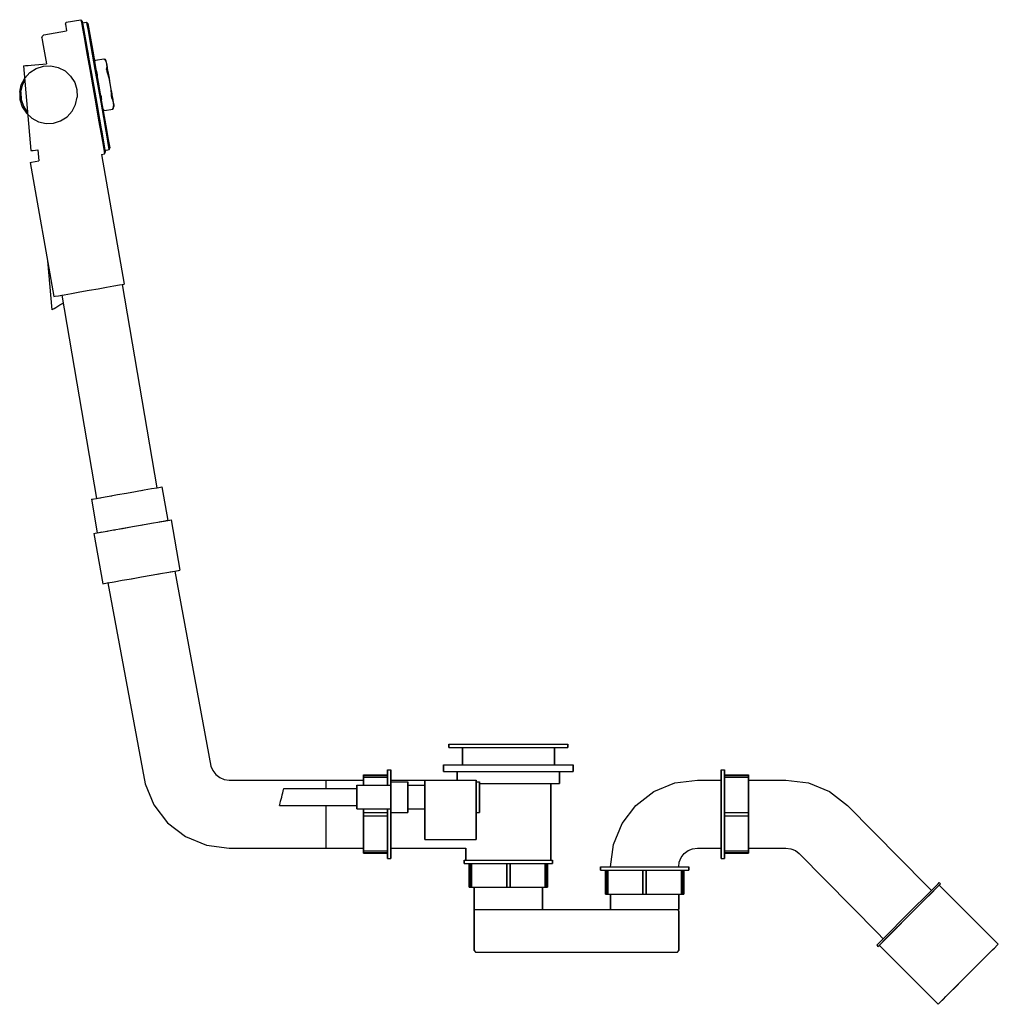
# Model space of a CAD drawing. Extents: x 0 to 575, y 0 to 578.
import ezdxf

# ---------------------------------------------------------------- set-up
doc = ezdxf.new("R2010")
doc.units = 0
doc.header["$MEASUREMENT"] = 0

msp = doc.modelspace()

# ---------------------------------------------------------------- linework, layer by layer
for p, q in [((27.06, 575.45), (27.46, 576.49)), ((27.06, 575.45), (27.76, 571.47)), ((27.46, 576.49), (36.17, 578.03)), ((36.17, 578.03), (36.42, 576.61)), ((36.17, 578.03), (36.91, 577.18)), ((36.42, 576.61), (37.08, 572.83)), ((36.91, 577.18), (39.01, 565.23)), ((37.08, 572.83), (38.2, 566.53)), ((37.09, 576.16), (39.47, 576.58)), ((39.47, 576.58), (39.71, 575.23)), ((39.47, 576.58), (40.2, 575.78)), ((39.71, 575.23), (40.34, 571.64)), ((40.2, 575.78), (42.1, 565)), ((13.26, 567.34), (13.57, 568.44)), ((13.26, 567.34), (13.47, 566.13)), ((13.57, 568.44), (14.46, 569.12)), ((14.46, 569.12), (27.76, 571.47)), ((38.2, 566.53), (39.67, 558.17)), ((40.34, 571.64), (41.4, 565.65)), ((13.47, 566.13), (14.04, 562.88)), ((14.04, 562.88), (15.88, 552.18)), ((38.91, 565.84), (40.32, 557.8)), ((39.01, 565.23), (40.41, 557.3)), ((41.4, 565.65), (42.8, 557.72)), ((42.1, 565), (43.45, 557.37)), ((39.67, 558.17), (41.34, 548.72)), ((40.41, 557.3), (42, 548.32)), ((42.8, 557.72), (44.38, 548.74)), ((43.45, 557.37), (44.98, 548.69)), ((43.45, 557.37), (44.16, 553.3)), ((43.45, 557.37), (44.16, 553.3)), ((44.68, 554.27), (49.6, 555.13)), ((49.6, 555.13), (50.16, 554.88)), ((49.62, 555.03), (50.2, 554.66)), ((2.47, 551), (2.79, 551.03)), ((2.47, 551), (6.83, 501.19)), ((2.79, 551.03), (3.65, 551.11)), ((3.65, 551.11), (5.09, 551.23)), ((5.09, 551.23), (6.99, 551.4)), ((6.22, 547.06), (9.96, 549.44)), ((6.99, 551.4), (9.14, 551.59)), ((9.14, 551.59), (11.44, 551.79)), ((9.96, 549.44), (14.14, 550.79)), ((11.44, 551.79), (13.73, 551.99)), ((13.73, 551.99), (15.88, 552.18)), ((14.14, 550.79), (18.53, 550.96)), ((18.53, 550.96), (22.86, 549.99)), ((22.86, 549.99), (26.83, 547.95)), ((44.16, 553.3), (44.25, 553.84)), ((44.23, 552.92), (44.29, 553.61)), ((44.25, 553.84), (44.68, 554.27)), ((44.29, 553.61), (44.7, 554.16)), ((50.16, 554.88), (50.68, 553.94)), ((50.2, 554.66), (50.68, 553.62)), ((50.68, 553.94), (51, 552.96)), ((50.68, 553.62), (51.1, 551.85)), ((51, 552.96), (51.09, 552.49)), ((51.09, 552.49), (51.3, 551.28)), ((51.1, 551.85), (51.33, 550.04)), ((51.24, 548.73), (51.33, 550.04)), ((51.3, 551.28), (51.64, 549.33)), ((51.3, 551.27), (51.37, 550.87)), ((51.37, 550.87), (51.48, 550.27)), ((51.48, 550.27), (51.64, 549.33)), ((51.64, 549.33), (52.11, 546.71)), ((1.15, 539.82), (3.19, 543.78)), ((1.15, 539.82), (3.12, 543.63)), ((3.19, 543.78), (6.22, 547.06)), ((26.83, 547.95), (30.1, 544.92)), ((30.1, 544.92), (32.49, 541.18)), ((41.34, 548.72), (43.11, 538.64)), ((41.93, 548.66), (43.68, 538.74)), ((42, 548.32), (43.68, 538.74)), ((44.38, 548.74), (46.07, 539.16)), ((44.98, 548.69), (46.64, 539.26)), ((45.04, 548.35), (45.33, 547.68)), ((45.33, 547.68), (45.53, 546.59)), ((45.53, 546.59), (45.64, 545.93)), ((45.64, 545.93), (45.73, 544.43)), ((51.24, 548.73), (51.44, 547.63)), ((51.44, 547.63), (51.55, 546.97)), ((51.55, 546.97), (52.48, 543.9)), ((51.98, 547.41), (52.35, 545.34)), ((52.09, 546.78), (52.11, 546.7)), ((52.11, 546.71), (52.63, 543.76)), ((52.35, 545.34), (52.38, 545.15)), ((52.38, 545.15), (52.63, 543.76)), ((52.48, 543.9), (53.15, 540.53)), ((52.63, 543.76), (53.19, 540.54)), ((0.19, 535.48), (1.15, 539.82)), ((0.95, 535.47), (1.85, 539.59)), ((1.85, 539.59), (3.23, 542.31)), ((32.49, 541.18), (33.84, 537)), ((43.11, 538.64), (44.89, 528.55)), ((43.68, 538.74), (45.44, 528.81)), ((46.07, 539.16), (47.76, 529.58)), ((46.64, 539.26), (48.3, 529.83)), ((53.15, 540.53), (53.67, 537.13)), ((53.19, 540.54), (53.76, 537.31)), ((0.19, 535.48), (0.35, 531.1)), ((0.95, 535.47), (1.09, 531.23)), ((33.04, 528.28), (34, 532.61)), ((33.84, 537), (34, 532.61)), ((47.51, 534.32), (47.94, 532.89)), ((47.94, 532.89), (48.06, 532.22)), ((48.06, 532.22), (48.25, 531.13)), ((53.67, 537.13), (53.85, 533.93)), ((53.76, 537.31), (54.28, 534.36)), ((53.85, 533.93), (53.97, 533.26)), ((53.9, 536.52), (54.09, 535.43)), ((53.97, 533.26), (54.16, 532.17)), ((54.09, 535.43), (54.25, 534.56)), ((54.14, 535.18), (54.52, 533.01)), ((54.16, 532.17), (54.7, 530.97)), ((54.52, 533.01), (54.84, 531.18)), ((0.35, 531.1), (1.7, 526.92)), ((1.09, 531.23), (2.41, 527.2)), ((1.09, 531.23), (2.41, 527.2)), ((1.7, 526.92), (4.09, 523.17)), ((1.7, 526.92), (4.09, 523.17)), ((2.41, 527.2), (4.66, 523.63)), ((31, 524.32), (33.04, 528.28)), ((44.89, 528.55), (46.56, 519.1)), ((45.44, 528.81), (47.05, 519.67)), ((47.76, 529.58), (49.34, 520.6)), ((48.2, 530.4), (48.25, 531.13)), ((48.3, 529.83), (49.83, 521.15)), ((54.7, 530.97), (55.09, 529.19)), ((54.8, 525.69), (55.21, 526.24)), ((54.84, 531.18), (54.96, 530.54)), ((54.96, 530.54), (55.3, 528.58)), ((55.09, 529.19), (55.3, 527.38)), ((55.21, 526.24), (55.3, 527.38)), ((55.25, 526.01), (55.41, 527.08)), ((55.3, 528.58), (55.38, 528.11)), ((55.38, 528.11), (55.41, 527.08)), ((4.09, 523.17), (7.36, 520.15)), ((4.66, 523.63), (4.88, 523.43)), ((24.23, 518.65), (27.97, 521.04)), ((27.97, 521.04), (31, 524.32)), ((49.01, 525.83), (49.3, 525.2)), ((49.07, 525.45), (49.34, 524.97)), ((49.3, 525.2), (49.87, 524.83)), ((49.34, 524.97), (49.89, 524.72)), ((49.34, 520.6), (50.74, 512.66)), ((49.83, 521.15), (51.18, 513.51)), ((49.89, 524.72), (54.81, 525.59)), ((54.81, 525.59), (55.25, 526.01)), ((7.36, 520.15), (11.33, 518.1)), ((11.33, 518.1), (15.66, 517.14)), ((15.66, 517.14), (20.05, 517.31)), ((20.05, 517.31), (24.23, 518.65)), ((46.56, 519.1), (48.03, 510.75)), ((47.05, 519.67), (48.46, 511.63)), ((47.89, 514.88), (48.36, 512.24)), ((47.89, 514.88), (48.46, 511.63)), ((48.03, 510.75), (49.14, 504.44)), ((48.36, 512.24), (50.21, 501.71)), ((50.74, 512.66), (51.8, 506.67)), ((51.18, 513.51), (52.21, 507.67)), ((49.14, 504.44), (49.81, 500.66)), ((51.8, 506.67), (52.43, 503.08)), ((52.21, 507.67), (53.08, 502.73)), ((52.43, 503.08), (52.67, 501.74)), ((6.83, 501.19), (7.15, 501.22)), ((7.15, 501.22), (8.01, 501.3)), ((8.01, 501.3), (10.81, 501.54)), ((10.81, 501.54), (11.37, 495.17)), ((48.15, 498.91), (50.06, 499.24)), ((48.15, 498.91), (61.57, 422.79)), ((49.81, 500.66), (50.06, 499.24)), ((50.06, 499.24), (50.46, 500.29)), ((50.21, 501.71), (50.46, 500.29)), ((50.28, 501.32), (52.67, 501.74)), ((52.67, 501.74), (53.08, 502.73)), ((6.31, 494.28), (7.06, 494.41)), ((6.31, 494.28), (20.21, 415.5)), ((7.06, 494.41), (11.37, 495.17)), ((16.51, 436.48), (19.02, 407.69)), ((55.53, 421.72), (58.84, 422.31)), ((58.84, 422.31), (60.82, 422.66)), ((60.44, 422.59), (60.82, 422.66)), ((60.44, 422.59), (80.73, 303.25)), ((60.82, 422.66), (61.57, 422.79)), ((22.94, 415.98), (26.24, 416.56)), ((22.94, 415.98), (24.99, 416.34)), ((22.94, 415.98), (24.99, 416.34)), ((24.99, 416.34), (45.27, 297)), ((24.99, 416.34), (45.27, 297)), ((26.24, 416.56), (30.63, 417.33)), ((30.63, 417.33), (35.59, 418.21)), ((35.59, 418.21), (40.89, 419.14)), ((40.89, 419.14), (46.18, 420.08)), ((46.18, 420.08), (51.14, 420.95)), ((51.14, 420.95), (55.53, 421.72)), ((20.21, 415.5), (20.95, 415.63)), ((20.95, 415.63), (22.94, 415.98)), ((22.57, 409.81), (23.79, 410.54)), ((23.79, 410.54), (25.02, 411.26)), ((25.02, 411.26), (25.78, 411.72)), ((19.02, 407.69), (19.2, 407.8)), ((19.2, 407.8), (19.65, 408.07)), ((19.65, 408.07), (20.42, 408.52)), ((20.42, 408.52), (21.43, 409.13)), ((21.43, 409.13), (22.57, 409.81)), ((62.96, 300.12), (68.25, 301.05)), ((68.25, 301.05), (73.21, 301.93)), ((71.79, 301.68), (73.21, 301.93)), ((73.21, 301.93), (77.6, 302.7)), ((77.6, 302.7), (80.91, 303.28)), ((80.73, 303.25), (80.91, 303.28)), ((80.91, 303.28), (82.89, 303.63)), ((82.89, 303.63), (83.64, 303.76)), ((83.64, 303.76), (87.11, 284.07)), ((42.27, 296.47), (43.67, 296.72)), ((42.27, 296.47), (43.02, 296.6)), ((42.27, 296.47), (45.75, 276.78)), ((43.02, 296.6), (45, 296.95)), ((45, 296.95), (48.31, 297.54)), ((45, 296.95), (47.61, 297.41)), ((45, 296.95), (45.27, 297)), ((45, 296.95), (45.27, 297)), ((48.31, 297.54), (52.7, 298.31)), ((48.31, 297.54), (50.45, 297.91)), ((52.7, 298.31), (57.66, 299.18)), ((52.7, 298.31), (54.21, 298.58)), ((57.66, 299.18), (62.96, 300.12)), ((77.66, 282.4), (82.47, 283.25)), ((82.09, 283.18), (84.38, 283.59)), ((82.47, 283.25), (86.09, 283.89)), ((83.15, 283.37), (86.09, 283.89)), ((84.38, 283.59), (86.36, 283.94)), ((85.04, 283.71), (86.36, 283.94)), ((85.75, 283.83), (86.51, 283.96)), ((85.75, 283.83), (86.36, 283.94)), ((85.75, 283.83), (86.09, 283.89)), ((85.75, 283.83), (86.09, 283.89)), ((86.09, 283.89), (88.26, 284.27)), ((86.09, 283.89), (86.83, 284.02)), ((86.36, 283.94), (88.26, 284.27)), ((86.36, 283.94), (86.83, 284.02)), ((87.11, 284.07), (89.08, 284.42)), ((87.11, 284.07), (88.26, 284.27)), ((87.11, 284.07), (88.26, 284.27)), ((88.26, 284.27), (89.08, 284.42)), ((89.08, 284.42), (94.29, 254.87)), ((46.77, 276.96), (50.39, 277.6)), ((50.39, 277.6), (55.19, 278.44)), ((51.5, 277.79), (51.79, 277.84)), ((51.79, 277.84), (52.19, 277.91)), ((55.19, 278.44), (60.63, 279.4)), ((55.19, 278.44), (56.17, 278.61)), ((58.76, 279.07), (61.13, 279.49)), ((60.63, 279.4), (66.43, 280.42)), ((60.63, 279.4), (61.02, 279.47)), ((61.13, 279.49), (66.43, 280.42)), ((66.43, 280.42), (72.23, 281.44)), ((71.72, 281.36), (72.23, 281.44)), ((72.23, 281.44), (77.66, 282.4)), ((76.69, 282.23), (77.66, 282.4)), ((43.78, 276.43), (44.59, 276.57)), ((43.78, 276.43), (48.99, 246.88)), ((44.59, 276.57), (46.77, 276.96)), ((44.59, 276.57), (46.49, 276.91)), ((44.59, 276.57), (45.75, 276.78)), ((46.77, 276.96), (48.48, 277.26)), ((46.77, 276.96), (48.48, 277.26)), ((91.23, 254.33), (94.29, 254.87)), ((91.3, 254.34), (93.47, 254.73)), ((93.47, 254.73), (94.29, 254.87)), ((55.6, 248.05), (60.4, 248.9)), ((60.4, 248.9), (65.84, 249.86)), ((60.4, 248.9), (61.79, 249.14)), ((65.84, 249.86), (71.64, 250.88)), ((65.84, 249.86), (66.51, 249.97)), ((71.64, 250.88), (77.44, 251.9)), ((77.44, 251.9), (82.87, 252.86)), ((81.31, 252.58), (82.87, 252.86)), ((82.87, 252.86), (87.67, 253.71)), ((87.67, 253.71), (91.3, 254.34)), ((88.63, 253.88), (91.3, 254.34)), ((91.23, 254.33), (91.3, 254.34)), ((91.23, 254.33), (112.51, 139.8)), ((91.23, 254.33), (112.51, 139.8)), ((48.99, 246.88), (49.8, 247.03)), ((49.8, 247.03), (52.58, 247.52)), ((49.8, 247.03), (52.58, 247.52)), ((49.8, 247.03), (51.98, 247.41)), ((49.8, 247.03), (51.87, 247.39)), ((51.87, 247.39), (73.87, 129.45)), ((51.98, 247.41), (55.6, 248.05)), ((51.98, 247.41), (54.47, 247.85)), ((252.13, 152.65), (252.13, 150.65)), ((252.13, 152.65), (253.39, 152.65)), ((252.13, 150.65), (252.13, 152.65)), ((252.13, 150.65), (253.39, 150.65)), ((253.39, 152.65), (256.75, 152.65)), ((253.39, 150.65), (256.75, 150.65)), ((256.75, 152.65), (262.35, 152.65)), ((256.75, 150.65), (262.35, 150.65)), ((256.75, 150.65), (260.13, 150.65)), ((260.13, 140.65), (260.13, 150.65)), ((260.13, 150.65), (260.13, 140.65)), ((260.13, 150.65), (261.11, 150.65)), ((261.11, 150.65), (263.7, 150.65)), ((262.35, 152.65), (269.77, 152.65)), ((262.35, 150.65), (269.77, 150.65)), ((263.7, 150.65), (268.02, 150.65)), ((268.02, 150.65), (273.74, 150.65)), ((269.77, 152.65), (278.17, 152.65)), ((269.77, 150.65), (278.17, 150.65)), ((273.74, 150.65), (280.22, 150.65)), ((278.17, 152.65), (287.13, 152.65)), ((278.17, 150.65), (287.13, 150.65)), ((280.22, 150.65), (287.13, 150.65)), ((287.13, 152.65), (296.09, 152.65)), ((287.13, 150.65), (296.09, 150.65)), ((287.13, 150.65), (294.05, 150.65)), ((294.05, 150.65), (300.53, 150.65)), ((296.09, 152.65), (304.49, 152.65)), ((296.09, 150.65), (304.49, 150.65)), ((300.53, 150.65), (306.25, 150.65)), ((304.49, 152.65), (311.91, 152.65)), ((304.49, 150.65), (311.91, 150.65)), ((306.25, 150.65), (310.57, 150.65)), ((310.57, 150.65), (313.16, 150.65)), ((311.91, 152.65), (317.51, 152.65)), ((311.91, 150.65), (317.51, 150.65)), ((313.16, 150.65), (314.13, 150.65)), ((314.13, 150.65), (314.13, 140.65)), ((314.13, 150.65), (317.51, 150.65)), ((314.13, 140.65), (314.13, 150.65)), ((317.51, 152.65), (320.87, 152.65)), ((317.51, 150.65), (320.87, 150.65)), ((320.87, 152.65), (322.13, 152.65)), ((320.87, 150.65), (322.13, 150.65)), ((322.13, 150.65), (322.13, 152.65)), ((322.13, 152.65), (322.13, 150.65)), ((112.51, 139.8), (113.61, 137.15)), ((249.13, 140.65), (249.13, 136.65)), ((249.13, 140.65), (250.5, 140.65)), ((249.13, 136.65), (249.13, 140.65)), ((250.5, 140.65), (254.15, 140.65)), ((254.15, 140.65), (260.23, 140.65)), ((260.23, 140.65), (268.29, 140.65)), ((268.29, 140.65), (277.41, 140.65)), ((277.41, 140.65), (287.13, 140.65)), ((287.13, 140.65), (296.86, 140.65)), ((296.86, 140.65), (305.98, 140.65)), ((305.98, 140.65), (314.04, 140.65)), ((314.04, 140.65), (320.12, 140.65)), ((320.12, 140.65), (323.77, 140.65)), ((323.77, 140.65), (325.13, 140.65)), ((325.13, 136.65), (325.13, 140.65)), ((325.13, 140.65), (325.13, 136.65)), ((113.61, 137.15), (115.36, 134.87)), ((115.36, 134.87), (117.63, 133.12)), ((117.63, 133.12), (120.29, 132.02)), ((202.13, 133.82), (202.13, 134.65)), ((202.13, 134.65), (202.13, 133.82)), ((202.13, 134.65), (216.13, 134.65)), ((202.13, 131.63), (202.13, 134.23)), ((202.13, 133.23), (202.13, 134.23)), ((202.13, 131.65), (202.13, 134.23)), ((202.13, 134.23), (216.13, 134.23)), ((202.13, 134.23), (202.13, 133.23)), ((202.13, 134.23), (202.13, 131.63)), ((202.13, 134.23), (202.13, 131.65)), ((202.13, 131.61), (202.13, 133.82)), ((202.13, 131.65), (202.13, 133.82)), ((202.13, 133.82), (202.13, 131.65)), ((202.13, 133.82), (202.13, 131.61)), ((202.13, 130.63), (202.13, 133.23)), ((202.13, 133.23), (216.13, 133.23)), ((202.13, 133.23), (202.13, 130.63)), ((202.13, 133.23), (202.13, 131.65)), ((202.13, 131.65), (202.13, 133.23)), ((216.13, 137.65), (216.13, 136.71)), ((216.13, 137.65), (218.13, 137.65)), ((216.13, 136.71), (216.13, 137.65)), ((216.13, 134.22), (216.13, 136.71)), ((216.13, 134.65), (216.13, 136.71)), ((216.13, 136.71), (216.13, 134.65)), ((216.13, 136.71), (216.13, 134.22)), ((216.13, 134.23), (216.13, 134.65)), ((216.13, 134.65), (216.13, 134.23)), ((216.13, 133.23), (216.13, 134.23)), ((216.13, 134.23), (216.13, 133.23)), ((216.13, 134.22), (216.13, 130.06)), ((216.13, 130.06), (216.13, 134.22)), ((216.13, 133.23), (216.13, 130.63)), ((216.13, 130.63), (216.13, 133.23)), ((218.13, 137.65), (218.13, 136.71)), ((218.13, 136.71), (218.13, 137.65)), ((218.13, 136.71), (218.13, 134.22)), ((218.13, 134.22), (218.13, 136.71)), ((218.13, 134.22), (218.13, 130.06)), ((218.13, 130.06), (218.13, 134.22)), ((249.13, 136.65), (250.5, 136.65)), ((250.5, 136.65), (254.15, 136.65)), ((254.15, 136.65), (260.23, 136.65)), ((254.15, 136.65), (257.13, 136.65)), ((257.13, 136.65), (257.13, 131.65)), ((257.13, 131.65), (257.13, 136.65)), ((260.23, 136.65), (268.29, 136.65)), ((268.29, 136.65), (277.41, 136.65)), ((277.41, 136.65), (287.13, 136.65)), ((287.13, 136.65), (296.86, 136.65)), ((296.86, 136.65), (305.98, 136.65)), ((305.98, 136.65), (314.04, 136.65)), ((314.04, 136.65), (320.12, 136.65)), ((317.13, 129.65), (317.13, 136.65)), ((317.13, 136.65), (317.13, 129.65)), ((317.13, 136.65), (320.12, 136.65)), ((320.12, 136.65), (323.77, 136.65)), ((323.77, 136.65), (325.13, 136.65)), ((412.13, 137.65), (412.13, 136.71)), ((412.13, 137.65), (414.13, 137.65)), ((412.13, 136.71), (412.13, 137.65)), ((412.13, 136.71), (412.13, 134.22)), ((412.13, 134.22), (412.13, 136.71)), ((412.13, 130.06), (412.13, 134.22)), ((412.13, 131.65), (412.13, 134.22)), ((412.13, 134.22), (412.13, 131.65)), ((412.13, 134.22), (412.13, 130.06)), ((414.13, 137.65), (414.13, 136.71)), ((414.13, 136.71), (414.13, 137.65)), ((414.13, 136.71), (414.13, 134.22)), ((414.13, 134.22), (414.13, 136.71)), ((414.13, 134.65), (428.13, 134.65)), ((414.13, 134.23), (428.13, 134.23)), ((414.13, 134.22), (414.13, 130.06)), ((414.13, 130.06), (414.13, 134.22)), ((414.13, 133.23), (428.13, 133.23)), ((428.13, 134.65), (428.13, 134.23)), ((428.13, 134.23), (428.13, 134.65)), ((428.13, 133.23), (428.13, 134.23)), ((428.13, 134.23), (428.13, 133.23)), ((428.13, 133.23), (428.13, 130.63)), ((428.13, 130.63), (428.13, 133.23)), ((73.87, 129.45), (78.97, 117.15)), ((120.29, 132.02), (123.13, 131.65)), ((123.13, 131.65), (202.13, 131.65)), ((180.13, 130.93), (180.13, 131.65)), ((180.13, 131.65), (202.13, 131.65)), ((180.13, 129.01), (180.13, 130.93)), ((180.13, 126.65), (180.13, 129.01)), ((198.13, 128.4), (198.13, 128.65)), ((198.13, 128.65), (218.13, 128.65)), ((198.13, 128.65), (198.13, 128.4)), ((198.13, 127.72), (198.13, 128.4)), ((198.13, 128.4), (198.13, 127.72)), ((198.13, 126.61), (198.13, 127.72)), ((198.13, 127.72), (198.13, 126.65)), ((198.13, 127.72), (198.13, 126.61)), ((198.13, 126.65), (198.13, 127.72)), ((202.13, 131.65), (202.13, 130.93)), ((202.13, 130.63), (202.13, 131.63)), ((202.13, 131.63), (202.13, 130.63)), ((202.13, 128.65), (202.13, 131.61)), ((202.13, 131.61), (202.13, 128.65)), ((202.13, 130.93), (202.13, 129.01)), ((202.13, 129.01), (202.13, 128.65)), ((216.13, 130.63), (216.13, 128.65)), ((216.13, 128.65), (216.13, 130.63)), ((216.13, 130.06), (216.13, 128.65)), ((216.13, 128.65), (216.13, 130.06)), ((218.13, 131.65), (238.13, 131.65)), ((218.13, 130.32), (218.13, 130.65)), ((218.13, 130.65), (228.13, 130.65)), ((218.13, 130.65), (218.13, 130.32)), ((218.13, 129.46), (218.13, 130.32)), ((218.13, 130.32), (218.13, 129.46)), ((218.13, 130.06), (218.13, 128.65)), ((218.13, 128.65), (218.13, 130.06)), ((218.13, 128.02), (218.13, 129.46)), ((218.13, 129.46), (218.13, 128.65)), ((218.13, 129.46), (218.13, 128.02)), ((218.13, 128.65), (218.13, 129.46)), ((218.13, 128.4), (218.13, 128.65)), ((218.13, 128.65), (218.13, 128.4)), ((218.13, 127.72), (218.13, 128.4)), ((218.13, 128.4), (218.13, 127.72)), ((218.13, 126.11), (218.13, 128.02)), ((218.13, 128.02), (218.13, 126.11)), ((218.13, 126.61), (218.13, 127.72)), ((218.13, 127.72), (218.13, 126.61)), ((228.13, 130.32), (228.13, 130.65)), ((228.13, 130.65), (228.13, 130.32)), ((228.13, 129.46), (228.13, 130.32)), ((228.13, 130.32), (228.13, 129.46)), ((228.13, 128.02), (228.13, 129.46)), ((228.13, 129.46), (228.13, 128.02)), ((228.13, 128.65), (238.13, 128.65)), ((228.13, 126.11), (228.13, 128.02)), ((228.13, 128.02), (228.13, 126.11)), ((238.13, 96.65), (238.13, 131.65)), ((238.13, 131.65), (268.13, 131.65)), ((238.13, 131.65), (238.13, 96.65)), ((268.13, 96.65), (268.13, 131.65)), ((268.13, 131.65), (268.13, 96.65)), ((268.13, 130.65), (270.13, 130.65)), ((270.13, 130.32), (270.13, 130.65)), ((270.13, 130.65), (270.13, 130.32)), ((270.13, 129.46), (270.13, 130.32)), ((270.13, 130.32), (270.13, 129.46)), ((270.13, 129.65), (274.73, 129.65)), ((270.13, 129.65), (272.25, 129.65)), ((270.13, 128.02), (270.13, 129.46)), ((270.13, 129.46), (270.13, 128.02)), ((270.13, 126.11), (270.13, 128.02)), ((270.13, 128.02), (270.13, 126.11)), ((272.25, 129.65), (279.45, 129.65)), ((274.73, 129.65), (280.73, 129.65)), ((279.45, 129.65), (287.13, 129.65)), ((280.73, 129.65), (287.13, 129.65)), ((287.13, 129.65), (293.53, 129.65)), ((287.13, 129.65), (294.81, 129.65)), ((293.53, 129.65), (299.53, 129.65)), ((294.81, 129.65), (302.01, 129.65)), ((299.53, 129.65), (304.83, 129.65)), ((302.01, 129.65), (308.37, 129.65)), ((304.83, 129.65), (308.83, 129.65)), ((308.37, 129.65), (313.17, 129.65)), ((308.83, 129.65), (311.23, 129.65)), ((311.23, 129.65), (312.13, 129.65)), ((312.13, 84.65), (312.13, 129.65)), ((312.13, 129.65), (312.13, 84.65)), ((312.13, 129.65), (313.17, 129.65)), ((313.17, 129.65), (316.05, 129.65)), ((313.17, 129.65), (316.05, 129.65)), ((316.05, 129.65), (317.13, 129.65)), ((316.05, 129.65), (317.13, 129.65)), ((372.63, 124.82), (384.93, 129.91)), ((384.93, 129.91), (398.13, 131.65)), ((398.13, 131.65), (412.13, 131.65)), ((412.13, 130.06), (412.13, 124.54)), ((412.13, 124.54), (412.13, 130.06)), ((414.13, 130.06), (414.13, 124.54)), ((414.13, 124.54), (414.13, 130.06)), ((428.13, 131.65), (450.13, 131.65)), ((428.13, 130.63), (428.13, 127.93)), ((428.13, 127.93), (428.13, 130.63)), ((428.13, 127.93), (428.13, 123.06)), ((428.13, 123.06), (428.13, 127.93)), ((450.13, 131.65), (463.33, 129.91)), ((463.33, 129.91), (475.63, 124.82)), ((153.71, 120.37), (154.04, 121.65)), ((154.04, 121.65), (154.37, 122.93)), ((154.37, 122.93), (154.68, 124.13)), ((154.68, 124.13), (154.95, 125.19)), ((154.95, 125.19), (155.16, 125.99)), ((155.16, 125.99), (155.28, 126.47)), ((155.28, 126.47), (155.33, 126.65)), ((155.33, 126.65), (198.13, 126.65)), ((198.13, 126.47), (198.13, 126.65)), ((198.13, 126.65), (198.13, 126.47)), ((198.13, 125.12), (198.13, 126.61)), ((198.13, 126.61), (198.13, 125.12)), ((198.13, 125.99), (198.13, 126.47)), ((198.13, 126.47), (198.13, 125.99)), ((198.13, 125.19), (198.13, 125.99)), ((198.13, 125.99), (198.13, 125.19)), ((198.13, 124.13), (198.13, 125.19)), ((198.13, 125.19), (198.13, 124.13)), ((198.13, 123.44), (198.13, 125.12)), ((198.13, 125.12), (198.13, 123.44)), ((198.13, 122.93), (198.13, 124.13)), ((198.13, 124.13), (198.13, 122.93)), ((198.13, 123.44), (198.13, 121.65)), ((198.13, 121.65), (198.13, 123.44)), ((198.13, 122.93), (198.13, 121.65)), ((198.13, 121.65), (198.13, 122.93)), ((198.13, 119.86), (198.13, 121.65)), ((198.13, 121.65), (198.13, 120.37)), ((198.13, 121.65), (198.13, 119.86)), ((198.13, 120.37), (198.13, 121.65)), ((218.13, 125.12), (218.13, 126.61)), ((218.13, 126.61), (218.13, 125.12)), ((218.13, 123.95), (218.13, 126.11)), ((218.13, 126.11), (218.13, 123.95)), ((218.13, 123.44), (218.13, 125.12)), ((218.13, 125.12), (218.13, 123.44)), ((218.13, 123.95), (218.13, 121.65)), ((218.13, 121.65), (218.13, 123.95)), ((218.13, 123.44), (218.13, 121.65)), ((218.13, 121.65), (218.13, 123.44)), ((218.13, 119.34), (218.13, 121.65)), ((218.13, 121.65), (218.13, 119.86)), ((218.13, 121.65), (218.13, 119.34)), ((218.13, 119.86), (218.13, 121.65)), ((228.13, 123.95), (228.13, 126.11)), ((228.13, 126.11), (228.13, 123.95)), ((228.13, 123.95), (228.13, 121.65)), ((228.13, 121.65), (228.13, 123.95)), ((228.13, 121.65), (228.13, 119.34)), ((228.13, 119.34), (228.13, 121.65)), ((270.13, 123.95), (270.13, 126.11)), ((270.13, 126.11), (270.13, 123.95)), ((270.13, 123.95), (270.13, 121.65)), ((270.13, 121.65), (270.13, 123.95)), ((270.13, 121.65), (270.13, 119.34)), ((270.13, 119.34), (270.13, 121.65)), ((362.07, 116.71), (372.63, 124.82)), ((412.13, 124.54), (412.13, 118.31)), ((412.13, 118.31), (412.13, 124.54)), ((414.13, 124.54), (414.13, 118.31)), ((414.13, 118.31), (414.13, 124.54)), ((428.13, 123.06), (428.13, 117.54)), ((428.13, 117.54), (428.13, 123.06)), ((475.63, 124.82), (486.2, 116.71)), ((78.97, 117.15), (87.07, 106.59)), ((152.75, 116.65), (152.79, 116.83)), ((152.75, 116.65), (198.13, 116.65)), ((152.79, 116.83), (152.92, 117.31)), ((152.92, 117.31), (153.12, 118.11)), ((153.12, 118.11), (153.4, 119.17)), ((153.4, 119.17), (153.71, 120.37)), ((180.13, 111.65), (180.13, 116.65)), ((198.13, 120.37), (198.13, 119.17)), ((198.13, 119.17), (198.13, 120.37)), ((198.13, 119.86), (198.13, 118.18)), ((198.13, 118.18), (198.13, 119.86)), ((198.13, 119.17), (198.13, 118.11)), ((198.13, 118.11), (198.13, 119.17)), ((198.13, 116.69), (198.13, 118.18)), ((198.13, 118.18), (198.13, 116.69)), ((198.13, 118.11), (198.13, 117.31)), ((198.13, 117.31), (198.13, 118.11)), ((198.13, 117.31), (198.13, 116.83)), ((198.13, 116.83), (198.13, 117.31)), ((198.13, 116.65), (198.13, 116.83)), ((198.13, 116.83), (198.13, 116.65)), ((198.13, 116.69), (198.13, 115.57)), ((198.13, 115.57), (198.13, 116.69)), ((198.13, 115.57), (198.13, 116.65)), ((198.13, 116.65), (198.13, 115.57)), ((218.13, 119.86), (218.13, 118.18)), ((218.13, 118.18), (218.13, 119.86)), ((218.13, 119.34), (218.13, 117.19)), ((218.13, 117.19), (218.13, 119.34)), ((218.13, 118.18), (218.13, 116.69)), ((218.13, 116.69), (218.13, 118.18)), ((218.13, 115.28), (218.13, 117.19)), ((218.13, 117.19), (218.13, 115.28)), ((218.13, 116.69), (218.13, 115.57)), ((218.13, 115.57), (218.13, 116.69)), ((228.13, 119.34), (228.13, 117.19)), ((228.13, 117.19), (228.13, 119.34)), ((228.13, 117.19), (228.13, 115.28)), ((228.13, 115.28), (228.13, 117.19)), ((270.13, 119.34), (270.13, 117.19)), ((270.13, 117.19), (270.13, 119.34)), ((270.13, 117.19), (270.13, 115.28)), ((270.13, 115.28), (270.13, 117.19)), ((353.97, 106.15), (362.07, 116.71)), ((412.13, 118.31), (412.13, 111.65)), ((412.13, 111.65), (412.13, 118.31)), ((414.13, 118.31), (414.13, 111.65)), ((414.13, 111.65), (414.13, 118.31)), ((428.13, 117.54), (428.13, 112.65)), ((428.13, 112.65), (428.13, 117.54)), ((486.2, 116.71), (532.36, 69.98)), ((180.13, 106.53), (180.13, 111.65)), ((198.13, 115.57), (198.13, 114.9)), ((198.13, 114.9), (198.13, 115.57)), ((198.13, 114.65), (198.13, 114.9)), ((198.13, 114.9), (198.13, 114.65)), ((198.13, 114.65), (218.13, 114.65)), ((202.13, 111.65), (202.13, 114.65)), ((202.13, 114.65), (202.13, 111.65)), ((202.13, 110.65), (202.13, 112.65)), ((202.13, 112.65), (216.13, 112.65)), ((202.13, 112.65), (202.13, 110.65)), ((202.13, 111.65), (202.13, 105.76)), ((202.13, 111.65), (202.13, 106.53)), ((202.13, 105.76), (202.13, 111.65)), ((202.13, 110.65), (216.13, 110.65)), ((216.13, 112.65), (216.13, 114.65)), ((216.13, 114.65), (216.13, 111.65)), ((216.13, 114.65), (216.13, 112.65)), ((216.13, 111.65), (216.13, 114.65)), ((216.13, 110.65), (216.13, 112.65)), ((216.13, 112.65), (216.13, 110.65)), ((216.13, 111.65), (216.13, 104.99)), ((216.13, 104.99), (216.13, 111.65)), ((216.13, 110.65), (216.13, 105.76)), ((216.13, 105.76), (216.13, 110.65)), ((218.13, 115.57), (218.13, 114.9)), ((218.13, 114.9), (218.13, 115.57)), ((218.13, 113.84), (218.13, 115.28)), ((218.13, 115.28), (218.13, 113.84)), ((218.13, 114.9), (218.13, 114.65)), ((218.13, 114.65), (218.13, 114.9)), ((218.13, 114.65), (218.13, 111.65)), ((218.13, 111.65), (218.13, 114.65)), ((218.13, 113.84), (218.13, 112.97)), ((218.13, 112.97), (218.13, 113.84)), ((218.13, 112.97), (218.13, 112.65)), ((218.13, 112.65), (218.13, 112.97)), ((218.13, 112.65), (228.13, 112.65)), ((218.13, 111.65), (218.13, 104.99)), ((218.13, 104.99), (218.13, 111.65)), ((228.13, 115.28), (228.13, 113.84)), ((228.13, 113.84), (228.13, 115.28)), ((228.13, 114.65), (238.13, 114.65)), ((228.13, 113.84), (228.13, 112.97)), ((228.13, 112.97), (228.13, 113.84)), ((228.13, 112.65), (228.13, 112.97)), ((228.13, 112.97), (228.13, 112.65)), ((268.13, 112.65), (270.13, 112.65)), ((270.13, 115.28), (270.13, 113.84)), ((270.13, 113.84), (270.13, 115.28)), ((270.13, 113.84), (270.13, 112.97)), ((270.13, 112.97), (270.13, 113.84)), ((270.13, 112.65), (270.13, 112.97)), ((270.13, 112.97), (270.13, 112.65)), ((412.13, 111.65), (412.13, 104.99)), ((412.13, 104.99), (412.13, 111.65)), ((414.13, 112.65), (428.13, 112.65)), ((414.13, 111.65), (414.13, 104.99)), ((414.13, 104.99), (414.13, 111.65)), ((414.13, 110.65), (428.13, 110.65)), ((428.13, 112.65), (428.13, 110.65)), ((428.13, 110.65), (428.13, 112.65)), ((428.13, 110.65), (428.13, 105.76)), ((428.13, 105.76), (428.13, 110.65)), ((87.07, 106.59), (97.63, 98.48)), ((180.13, 101.73), (180.13, 106.53)), ((202.13, 106.53), (202.13, 101.73)), ((202.13, 100.24), (202.13, 105.76)), ((202.13, 105.76), (202.13, 100.24)), ((216.13, 100.24), (216.13, 105.76)), ((216.13, 105.76), (216.13, 100.24)), ((216.13, 98.75), (216.13, 104.99)), ((216.13, 104.99), (216.13, 98.75)), ((218.13, 98.75), (218.13, 104.99)), ((218.13, 104.99), (218.13, 98.75)), ((348.87, 93.85), (353.97, 106.15)), ((412.13, 98.75), (412.13, 104.99)), ((412.13, 104.99), (412.13, 98.75)), ((414.13, 98.75), (414.13, 104.99)), ((414.13, 104.99), (414.13, 98.75)), ((428.13, 100.24), (428.13, 105.76)), ((428.13, 105.76), (428.13, 100.24)), ((97.63, 98.48), (109.93, 93.39)), ((180.13, 97.49), (180.13, 101.73)), ((202.13, 101.73), (202.13, 97.49)), ((202.13, 95.36), (202.13, 100.24)), ((202.13, 100.24), (202.13, 95.36)), ((216.13, 95.36), (216.13, 100.24)), ((216.13, 100.24), (216.13, 95.36)), ((216.13, 93.24), (216.13, 98.75)), ((216.13, 98.75), (216.13, 93.24)), ((218.13, 93.24), (218.13, 98.75)), ((218.13, 98.75), (218.13, 93.24)), ((412.13, 93.24), (412.13, 98.75)), ((412.13, 98.75), (412.13, 93.24)), ((414.13, 93.24), (414.13, 98.75)), ((414.13, 98.75), (414.13, 93.24)), ((428.13, 95.36), (428.13, 100.24)), ((428.13, 100.24), (428.13, 95.36)), ((109.93, 93.39), (123.13, 91.65)), ((180.13, 94.29), (180.13, 97.49)), ((180.13, 92.37), (180.13, 94.29)), ((202.13, 97.49), (202.13, 94.29)), ((202.13, 91.68), (202.13, 95.36)), ((202.13, 95.36), (202.13, 91.68)), ((202.13, 94.29), (202.13, 92.37)), ((202.13, 90.07), (202.13, 92.66)), ((202.13, 91.66), (202.13, 92.66)), ((202.13, 92.66), (202.13, 91.66)), ((202.13, 92.66), (202.13, 90.07)), ((216.13, 92.66), (216.13, 95.36)), ((216.13, 95.36), (216.13, 92.66)), ((216.13, 89.08), (216.13, 93.24)), ((216.13, 93.24), (216.13, 89.08)), ((216.13, 90.07), (216.13, 92.66)), ((216.13, 92.66), (216.13, 90.07)), ((218.13, 89.08), (218.13, 93.24)), ((218.13, 93.24), (218.13, 89.08)), ((238.13, 96.65), (268.13, 96.65)), ((347.13, 80.65), (348.87, 93.85)), ((412.13, 89.08), (412.13, 93.24)), ((412.13, 93.24), (412.13, 89.08)), ((414.13, 89.08), (414.13, 93.24)), ((414.13, 93.24), (414.13, 89.08)), ((428.13, 92.66), (428.13, 95.36)), ((428.13, 95.36), (428.13, 92.66)), ((428.13, 90.07), (428.13, 92.66)), ((428.13, 92.66), (428.13, 90.07)), ((123.13, 91.65), (202.13, 91.65)), ((180.13, 91.65), (180.13, 92.37)), ((180.13, 91.65), (202.13, 91.65)), ((202.13, 92.37), (202.13, 91.65)), ((202.13, 89.48), (202.13, 91.68)), ((202.13, 91.68), (202.13, 89.48)), ((202.13, 89.07), (202.13, 91.66)), ((202.13, 91.66), (202.13, 89.07)), ((202.13, 89.07), (202.13, 91.65)), ((202.13, 90.07), (202.13, 91.65)), ((202.13, 91.65), (202.13, 89.48)), ((202.13, 91.65), (202.13, 90.07)), ((202.13, 91.65), (202.13, 89.07)), ((202.13, 89.48), (202.13, 91.65)), ((202.13, 89.07), (202.13, 90.07)), ((202.13, 90.07), (202.13, 89.07)), ((202.13, 90.07), (216.13, 90.07)), ((202.13, 88.65), (202.13, 89.48)), ((202.13, 89.48), (202.13, 88.65)), ((202.13, 89.07), (216.13, 89.07)), ((202.13, 88.65), (216.13, 88.65)), ((216.13, 89.07), (216.13, 90.07)), ((216.13, 90.07), (216.13, 89.07)), ((216.13, 86.58), (216.13, 89.08)), ((216.13, 89.08), (216.13, 86.58)), ((216.13, 89.07), (216.13, 88.65)), ((216.13, 88.65), (216.13, 89.07)), ((216.13, 88.65), (216.13, 86.58)), ((216.13, 86.58), (216.13, 88.65)), ((218.13, 91.65), (262.13, 91.65)), ((218.13, 86.58), (218.13, 89.08)), ((218.13, 89.08), (218.13, 86.58)), ((262.13, 84.65), (262.13, 91.65)), ((262.13, 91.65), (262.13, 84.65)), ((388.61, 86.15), (390.36, 88.43)), ((390.36, 88.43), (392.63, 90.18)), ((392.63, 90.18), (395.29, 91.27)), ((395.29, 91.27), (398.13, 91.65)), ((398.13, 91.65), (412.13, 91.65)), ((412.13, 91.65), (412.13, 89.08)), ((412.13, 89.08), (412.13, 91.65)), ((412.13, 86.58), (412.13, 89.08)), ((412.13, 89.08), (412.13, 86.58)), ((414.13, 90.07), (428.13, 90.07)), ((414.13, 86.58), (414.13, 89.08)), ((414.13, 89.08), (414.13, 86.58)), ((414.13, 89.07), (428.13, 89.07)), ((414.13, 88.65), (428.13, 88.65)), ((428.13, 91.65), (450.13, 91.65)), ((428.13, 90.07), (428.13, 89.07)), ((428.13, 89.07), (428.13, 90.07)), ((428.13, 89.07), (428.13, 88.65)), ((428.13, 88.65), (428.13, 89.07)), ((450.13, 91.65), (452.98, 91.27)), ((452.98, 91.27), (455.63, 90.18)), ((455.63, 90.18), (457.91, 88.43)), ((457.91, 88.43), (504.07, 41.7)), ((216.13, 85.65), (216.13, 86.58)), ((216.13, 86.58), (216.13, 85.65)), ((216.13, 85.65), (218.13, 85.65)), ((218.13, 85.65), (218.13, 86.58)), ((218.13, 86.58), (218.13, 85.65)), ((261.13, 82.65), (261.13, 84.65)), ((261.13, 84.65), (262.07, 84.65)), ((261.13, 84.65), (261.13, 82.65)), ((261.13, 82.65), (262.07, 82.65)), ((262.07, 84.65), (264.57, 84.65)), ((262.07, 82.65), (264.57, 82.65)), ((262.07, 82.65), (264.13, 82.65)), ((264.13, 68.65), (264.13, 82.65)), ((264.13, 82.65), (264.55, 82.65)), ((264.13, 82.65), (264.13, 68.65)), ((264.55, 68.65), (264.55, 82.65)), ((264.55, 82.65), (264.55, 68.65)), ((264.55, 82.65), (265.55, 82.65)), ((264.57, 84.65), (268.73, 84.65)), ((264.57, 82.65), (268.73, 82.65)), ((265.55, 68.65), (265.55, 82.65)), ((265.55, 82.65), (265.55, 68.65)), ((265.55, 82.65), (268.15, 82.65)), ((268.15, 82.65), (270.85, 82.65)), ((268.73, 84.65), (274.24, 84.65)), ((268.73, 82.65), (274.24, 82.65)), ((270.85, 82.65), (275.73, 82.65)), ((274.24, 84.65), (280.48, 84.65)), ((274.24, 82.65), (280.48, 82.65)), ((275.73, 82.65), (281.25, 82.65)), ((280.48, 84.65), (287.13, 84.65)), ((280.48, 82.65), (287.13, 82.65)), ((281.25, 82.65), (286.13, 82.65)), ((286.13, 68.65), (286.13, 82.65)), ((286.13, 82.65), (286.13, 68.65)), ((286.13, 82.65), (288.13, 82.65)), ((287.13, 84.65), (293.79, 84.65)), ((287.13, 82.65), (293.79, 82.65)), ((288.13, 68.65), (288.13, 82.65)), ((288.13, 82.65), (293.02, 82.65)), ((288.13, 82.65), (288.13, 68.65)), ((293.02, 82.65), (298.54, 82.65)), ((293.79, 84.65), (300.03, 84.65)), ((293.79, 82.65), (300.03, 82.65)), ((298.54, 82.65), (303.42, 82.65)), ((300.03, 84.65), (305.54, 84.65)), ((300.03, 82.65), (305.54, 82.65)), ((303.42, 82.65), (306.12, 82.65)), ((305.54, 84.65), (309.7, 84.65)), ((305.54, 82.65), (309.7, 82.65)), ((306.12, 82.65), (308.72, 82.65)), ((308.72, 68.65), (308.72, 82.65)), ((308.72, 82.65), (309.72, 82.65)), ((308.72, 82.65), (308.72, 68.65)), ((309.7, 84.65), (312.2, 84.65)), ((309.7, 82.65), (312.2, 82.65)), ((309.72, 68.65), (309.72, 82.65)), ((309.72, 82.65), (310.13, 82.65)), ((309.72, 82.65), (309.72, 68.65)), ((310.13, 68.65), (310.13, 82.65)), ((310.13, 82.65), (312.2, 82.65)), ((310.13, 82.65), (310.13, 68.65)), ((312.2, 84.65), (313.13, 84.65)), ((312.2, 82.65), (313.13, 82.65)), ((313.13, 82.65), (313.13, 84.65)), ((313.13, 84.65), (313.13, 82.65)), ((387.13, 80.65), (387.51, 83.5)), ((387.51, 83.5), (388.61, 86.15)), ((412.13, 85.65), (412.13, 86.58)), ((412.13, 86.58), (412.13, 85.65)), ((412.13, 85.65), (414.13, 85.65)), ((414.13, 85.65), (414.13, 86.58)), ((414.13, 86.58), (414.13, 85.65)), ((341.13, 78.65), (341.13, 80.65)), ((341.13, 80.65), (341.13, 78.65)), ((341.13, 80.65), (342.07, 80.65)), ((341.13, 78.65), (342.07, 78.65)), ((342.07, 80.65), (344.57, 80.65)), ((342.07, 78.65), (344.13, 78.65)), ((342.07, 78.65), (344.57, 78.65)), ((344.13, 78.65), (344.13, 64.65)), ((344.13, 78.65), (344.55, 78.65)), ((344.13, 64.65), (344.13, 78.65)), ((344.55, 64.65), (344.55, 78.65)), ((344.55, 78.65), (344.55, 64.65)), ((344.55, 78.65), (345.55, 78.65)), ((344.57, 80.65), (348.73, 80.65)), ((344.57, 78.65), (348.73, 78.65)), ((345.55, 64.65), (345.55, 78.65)), ((345.55, 78.65), (345.55, 64.65)), ((345.55, 78.65), (348.15, 78.65)), ((348.15, 78.65), (350.85, 78.65)), ((348.73, 80.65), (354.24, 80.65)), ((348.73, 78.65), (354.24, 78.65)), ((350.85, 78.65), (355.73, 78.65)), ((354.24, 80.65), (360.48, 80.65)), ((354.24, 78.65), (360.48, 78.65)), ((355.73, 78.65), (361.25, 78.65)), ((360.48, 80.65), (367.13, 80.65)), ((360.48, 78.65), (367.13, 78.65)), ((361.25, 78.65), (366.13, 78.65)), ((366.13, 64.65), (366.13, 78.65)), ((366.13, 78.65), (368.13, 78.65)), ((366.13, 78.65), (366.13, 64.65)), ((367.13, 80.65), (373.79, 80.65)), ((367.13, 78.65), (373.79, 78.65)), ((368.13, 64.65), (368.13, 78.65)), ((368.13, 78.65), (373.02, 78.65)), ((368.13, 78.65), (368.13, 64.65)), ((373.02, 78.65), (378.54, 78.65)), ((373.79, 80.65), (380.03, 80.65)), ((373.79, 78.65), (380.03, 78.65)), ((378.54, 78.65), (383.42, 78.65)), ((380.03, 80.65), (385.54, 80.65)), ((380.03, 78.65), (385.54, 78.65)), ((383.42, 78.65), (386.12, 78.65)), ((385.54, 80.65), (389.7, 80.65)), ((385.54, 78.65), (389.7, 78.65)), ((386.12, 78.65), (388.72, 78.65)), ((388.72, 64.65), (388.72, 78.65)), ((388.72, 78.65), (389.72, 78.65)), ((388.72, 78.65), (388.72, 64.65)), ((389.7, 80.65), (392.2, 80.65)), ((389.7, 78.65), (392.2, 78.65)), ((389.72, 64.65), (389.72, 78.65)), ((389.72, 78.65), (390.13, 78.65)), ((389.72, 78.65), (389.72, 64.65)), ((390.13, 64.65), (390.13, 78.65)), ((390.13, 78.65), (392.2, 78.65)), ((390.13, 78.65), (390.13, 64.65)), ((392.2, 80.65), (393.13, 80.65)), ((392.2, 78.65), (393.13, 78.65)), ((393.13, 78.65), (393.13, 80.65)), ((393.13, 80.65), (393.13, 78.65)), ((532.36, 69.98), (535.56, 66.78)), ((537.74, 68.96), (539.5, 70.73)), ((538.44, 68.26), (540.21, 70.02)), ((539.5, 70.73), (540.16, 71.39)), ((540.16, 71.39), (540.87, 70.68)), ((540.16, 69.97), (574.81, 35.33)), ((540.21, 70.02), (540.87, 70.68)), ((264.13, 68.65), (264.96, 68.65)), ((264.55, 68.65), (265.55, 68.65)), ((264.55, 68.65), (267.13, 68.65)), ((264.55, 68.65), (267.15, 68.65)), ((264.96, 68.65), (267.17, 68.65)), ((264.96, 68.65), (267.13, 68.65)), ((265.55, 68.65), (267.13, 68.65)), ((265.55, 68.65), (268.15, 68.65)), ((267.13, 68.65), (267.85, 68.65)), ((267.13, 68.65), (267.13, 46.65)), ((267.13, 46.65), (267.13, 68.65)), ((267.15, 68.65), (268.15, 68.65)), ((267.17, 68.65), (270.85, 68.65)), ((267.85, 68.65), (269.77, 68.65)), ((269.77, 68.65), (272.97, 68.65)), ((270.85, 68.65), (275.73, 68.65)), ((272.97, 68.65), (277.21, 68.65)), ((275.73, 68.65), (281.25, 68.65)), ((277.21, 68.65), (282.01, 68.65)), ((281.25, 68.65), (287.13, 68.65)), ((282.01, 68.65), (287.13, 68.65)), ((286.13, 68.65), (288.13, 68.65)), ((287.13, 68.65), (293.02, 68.65)), ((287.13, 68.65), (292.25, 68.65)), ((292.25, 68.65), (297.05, 68.65)), ((293.02, 68.65), (298.54, 68.65)), ((297.05, 68.65), (301.29, 68.65)), ((298.54, 68.65), (303.42, 68.65)), ((301.29, 68.65), (304.49, 68.65)), ((303.42, 68.65), (307.1, 68.65)), ((304.49, 68.65), (306.41, 68.65)), ((306.12, 68.65), (308.72, 68.65)), ((306.12, 68.65), (307.12, 68.65)), ((306.41, 68.65), (307.13, 68.65)), ((307.1, 68.65), (309.31, 68.65)), ((307.12, 68.65), (309.72, 68.65)), ((307.13, 55.65), (307.13, 68.65)), ((307.13, 68.65), (309.31, 68.65)), ((307.13, 68.65), (308.72, 68.65)), ((307.13, 68.65), (309.72, 68.65)), ((307.13, 68.65), (307.13, 55.65)), ((308.72, 68.65), (309.72, 68.65)), ((309.31, 68.65), (310.13, 68.65)), ((344.13, 64.65), (344.96, 64.65)), ((344.55, 64.65), (347.15, 64.65)), ((344.55, 64.65), (345.55, 64.65)), ((344.55, 64.65), (347.13, 64.65)), ((344.96, 64.65), (347.13, 64.65)), ((344.96, 64.65), (347.17, 64.65)), ((345.55, 64.65), (348.15, 64.65)), ((345.55, 64.65), (347.13, 64.65)), ((347.13, 55.65), (347.13, 64.65)), ((347.13, 64.65), (347.13, 55.65)), ((347.15, 64.65), (348.15, 64.65)), ((347.17, 64.65), (350.85, 64.65)), ((350.85, 64.65), (355.73, 64.65)), ((355.73, 64.65), (361.25, 64.65)), ((361.25, 64.65), (367.13, 64.65)), ((366.13, 64.65), (368.13, 64.65)), ((367.13, 64.65), (373.02, 64.65)), ((373.02, 64.65), (378.54, 64.65)), ((378.54, 64.65), (383.42, 64.65)), ((383.42, 64.65), (387.1, 64.65)), ((386.12, 64.65), (388.72, 64.65)), ((386.12, 64.65), (387.12, 64.65)), ((387.1, 64.65), (389.31, 64.65)), ((387.12, 64.65), (389.72, 64.65)), ((387.13, 55.65), (387.13, 64.65)), ((387.13, 64.65), (389.31, 64.65)), ((387.13, 64.65), (388.72, 64.65)), ((387.13, 64.65), (389.72, 64.65)), ((387.13, 64.65), (387.13, 55.65)), ((388.72, 64.65), (389.72, 64.65)), ((389.31, 64.65), (390.13, 64.65)), ((530.9, 62.12), (534.79, 66.02)), ((531.6, 61.42), (535.5, 65.31)), ((532.61, 62.42), (535.5, 65.31)), ((532.61, 62.42), (535, 64.81)), ((533.92, 63.73), (535.64, 65.45)), ((534.79, 66.02), (537.74, 68.96)), ((535, 64.81), (537.52, 67.33)), ((535.5, 65.31), (538.44, 68.26)), ((535.64, 65.45), (536.38, 66.19)), ((526.48, 57.71), (530.9, 62.12)), ((527.19, 57), (531.6, 61.42)), ((267.13, 55.65), (271.35, 55.65)), ((267.13, 31.61), (267.13, 54.69)), ((267.13, 54.69), (267.13, 31.61)), ((271.35, 55.65), (275.56, 55.65)), ((275.56, 55.65), (281.07, 55.65)), ((281.07, 55.65), (287.33, 55.65)), ((287.33, 55.65), (294.13, 55.65)), ((294.13, 55.65), (360.13, 55.65)), ((360.13, 55.65), (366.94, 55.65)), ((366.94, 55.65), (373.2, 55.65)), ((373.2, 55.65), (378.71, 55.65)), ((378.71, 55.65), (382.92, 55.65)), ((382.92, 55.65), (385.51, 55.65)), ((384.49, 55.65), (386.41, 55.65)), ((385.51, 55.65), (386.49, 55.65)), ((386.41, 55.65), (387.13, 55.65)), ((386.49, 55.65), (387.13, 54.69)), ((386.49, 55.65), (387.13, 55.65)), ((387.13, 31.61), (387.13, 54.69)), ((387.13, 54.69), (387.13, 31.61)), ((517.07, 48.3), (521.78, 53)), ((517.78, 47.59), (522.49, 52.3)), ((521.78, 53), (526.48, 57.71)), ((522.49, 52.3), (527.19, 57)), ((527.12, 56.93), (527.39, 57.2)), ((527.12, 56.93), (527.39, 57.2)), ((512.66, 43.89), (517.07, 48.3)), ((513.37, 43.18), (517.78, 47.59)), ((513.72, 43.53), (517.88, 47.69)), ((516.04, 45.85), (516.65, 46.46)), ((517.78, 47.59), (517.88, 47.69)), ((504.07, 41.7), (507.27, 38.5)), ((508.76, 39.99), (512.66, 43.89)), ((509.33, 39.15), (511.76, 41.57)), ((509.47, 39.28), (513.37, 43.18)), ((509.47, 39.28), (512.76, 42.57)), ((509.47, 39.28), (512.76, 42.57)), ((509.97, 39.78), (513.72, 43.53)), ((511.76, 41.57), (512.76, 42.57)), ((511.76, 41.57), (512.76, 42.57)), ((503.39, 34.62), (504.06, 35.28)), ((504.06, 35.28), (505.82, 37.05)), ((504.06, 35.28), (505.82, 37.05)), ((504.76, 34.57), (506.53, 36.34)), ((505.82, 37.05), (508.76, 39.99)), ((506.53, 36.34), (509.47, 39.28)), ((506.92, 36.73), (507.14, 36.95)), ((507.14, 36.95), (509.97, 39.78)), ((507.67, 37.48), (507.88, 37.69)), ((572.48, 32.99), (574.17, 34.69)), ((572.48, 32.99), (574.17, 34.69)), ((574.17, 34.69), (574.81, 35.33)), ((267.13, 31.61), (267.78, 30.65)), ((267.78, 30.65), (268.75, 30.65)), ((268.75, 30.65), (271.35, 30.65)), ((268.75, 30.65), (271.35, 30.65)), ((271.35, 30.65), (275.56, 30.65)), ((271.35, 30.65), (275.56, 30.65)), ((275.56, 30.65), (281.07, 30.65)), ((275.56, 30.65), (281.07, 30.65)), ((281.07, 30.65), (287.33, 30.65)), ((281.07, 30.65), (287.33, 30.65)), ((287.33, 30.65), (294.13, 30.65)), ((287.33, 30.65), (294.13, 30.65)), ((294.13, 30.65), (360.13, 30.65)), ((294.13, 30.65), (360.13, 30.65)), ((360.13, 30.65), (366.94, 30.65)), ((360.13, 30.65), (366.94, 30.65)), ((366.94, 30.65), (373.2, 30.65)), ((366.94, 30.65), (373.2, 30.65)), ((373.2, 30.65), (378.71, 30.65)), ((373.2, 30.65), (378.71, 30.65)), ((378.71, 30.65), (382.92, 30.65)), ((378.71, 30.65), (382.92, 30.65)), ((382.92, 30.65), (385.51, 30.65)), ((382.92, 30.65), (385.51, 30.65)), ((385.51, 30.65), (386.49, 30.65)), ((386.49, 30.65), (387.13, 31.61)), ((503.39, 34.62), (504.1, 33.91)), ((504.1, 33.91), (504.76, 34.57)), ((504.81, 34.62), (539.46, -0.03)), ((504.81, 34.62), (539.46, -0.03)), ((565.9, 26.42), (569.65, 30.16)), ((567.86, 28.38), (569.65, 30.16)), ((567.86, 28.38), (569.65, 30.16)), ((569.65, 30.16), (572.48, 32.99)), ((570.29, 30.8), (571.74, 32.26)), ((571.74, 32.26), (572.48, 32.99)), ((571.74, 32.26), (572.29, 32.8)), ((561.66, 22.17), (565.9, 26.42)), ((565.9, 26.42), (567.86, 28.38)), ((565.9, 26.42), (567.86, 28.38)), ((565.9, 26.42), (567.86, 28.38)), ((565.9, 26.42), (567.86, 28.38)), ((552.61, 13.12), (557.13, 17.65)), ((553.25, 13.77), (557.13, 17.65)), ((553.25, 13.77), (557.13, 17.65)), ((557.13, 17.65), (561.66, 22.17)), ((557.13, 17.65), (561.66, 22.17)), ((548.37, 8.88), (552.61, 13.12)), ((549.62, 10.13), (553.25, 13.77)), ((549.62, 10.13), (553.25, 13.77)), ((543.98, 4.5), (546.41, 6.92)), ((543.98, 4.5), (546.41, 6.92)), ((544.62, 5.13), (548.37, 8.88)), ((546.41, 6.92), (549.62, 10.13)), ((546.41, 6.92), (549.62, 10.13)), ((539.46, -0.03), (540.09, 0.61)), ((539.46, -0.03), (540.09, 0.61)), ((539.46, -0.03), (540.09, 0.61)), ((539.46, -0.03), (540.09, 0.61)), ((540.09, 0.61), (541.79, 2.31)), ((540.09, 0.61), (541.79, 2.31)), ((540.09, 0.61), (541.79, 2.31)), ((540.09, 0.61), (541.79, 2.31)), ((541.79, 2.31), (544.62, 5.13)), ((541.79, 2.31), (541.98, 2.5)), ((541.98, 2.5), (542.53, 3.04)), ((542.53, 3.04), (543.98, 4.5)), ((542.53, 3.04), (543.98, 4.5)), ((543.98, 4.5), (544.62, 5.13)), ((543.98, 4.5), (544.62, 5.13))]:
    msp.add_line(p, q)

doc.saveas('drawing.dxf')
